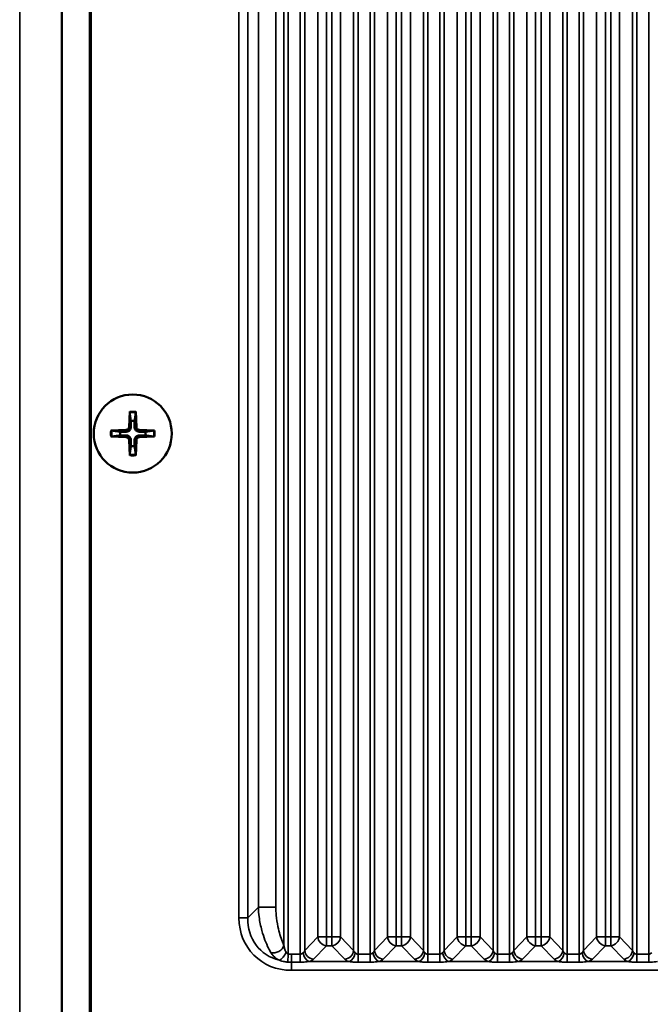
# Model space of a CAD drawing. Units: millimetres. Extents: x 0 to 3364, y 0 to 2376.
# Drawn here: x 2551 to 2619, y 982 to 1087 of the extents above; entities that cross this region are included whole.
import ezdxf

# ---------------------------------------------------------------- set-up
doc = ezdxf.new("R2010")
doc.units = ezdxf.units.MM
doc.header["$LTSCALE"] = 4
doc.layers.add('Visibile (ISO)', color=7, linetype='Continuous', lineweight=50)
doc.layers.add('Visibile sottile (ISO)', color=7, linetype='Continuous', lineweight=35)

msp = doc.modelspace()

# ---------------------------------------------------------------- linework, layer by layer
at = {"layer": 'Visibile (ISO)'}
for p, q in [((2555.774, 925.933), (2555.774, 1399.933)), ((2558.774, 1399.933), (2558.774, 925.933)), ((2558.774, 925.933), (2558.774, 1399.933)), ((2558.878, 926.038), (2558.878, 1130.019)), ((2563.066, 1045.292), (2562.998, 1043.635)), ((2563.719, 1045.292), (2563.787, 1043.635)), ((2561.033, 1043.26), (2562.691, 1043.327)), ((2561.033, 1042.606), (2562.691, 1042.539)), ((2565.752, 1043.26), (2564.094, 1043.327)), ((2565.752, 1042.606), (2564.094, 1042.539)), ((2563.066, 1040.574), (2562.998, 1042.231)), ((2563.719, 1040.574), (2563.787, 1042.231))]:
    msp.add_line(p, q, dxfattribs=at)
msp.add_circle((2563.393, 1042.933), 4.2, dxfattribs=at)
for centre, radius, start, end in [((2562.678, 1043.648), 0.321, 272.33179, 357.66821), ((2563.393, 1042.933), 1.366, 81.42572, 98.57428), ((2564.108, 1043.648), 0.321, 182.33179, 267.66821), ((2563.393, 1042.933), 1.366, 171.42572, 188.57428), ((2563.393, 1042.933), 1.366, 351.42572, 8.57428), ((2562.678, 1042.218), 0.321, 2.33179, 87.66821), ((2563.393, 1042.933), 1.366, 261.42572, 278.57428), ((2564.108, 1042.218), 0.321, 92.33179, 177.66821)]:
    msp.add_arc(centre, radius, start, end, dxfattribs=at)
for points, knots in [([(2563.067, 1045.173), (2563.067, 1045.179), (2563.066, 1045.188), (2563.065, 1045.209), (2563.065, 1045.226), (2563.065, 1045.256), (2563.065, 1045.276), (2563.066, 1045.292)], [0.045256175, 0.045256175, 0.045256175, 0.045256175, 0.049220648, 0.049220648, 0.054133714, 0.054133714, 0.059116661, 0.059116661, 0.059116661, 0.059116661]), ([(2563.719, 1045.292), (2563.72, 1045.276), (2563.72, 1045.256), (2563.72, 1045.226), (2563.72, 1045.209), (2563.719, 1045.188), (2563.718, 1045.179), (2563.718, 1045.173)], [0.019828007, 0.019828007, 0.019828007, 0.019828007, 0.024810953, 0.024810953, 0.02972402, 0.02972402, 0.033688492, 0.033688492, 0.033688492, 0.033688492]), ([(2563.192, 1043.627), (2563.192, 1043.579), (2563.185, 1043.53), (2563.162, 1043.449), (2563.146, 1043.411), (2563.104, 1043.339), (2563.078, 1043.305), (2563.021, 1043.248), (2562.987, 1043.221), (2562.915, 1043.179), (2562.876, 1043.164), (2562.796, 1043.14), (2562.747, 1043.133), (2562.698, 1043.134)], [0.228328932, 0.228328932, 0.228328932, 0.228328932, 0.243400502, 0.243400502, 0.255461643, 0.255461643, 0.267522783, 0.267522783, 0.279583924, 0.279583924, 0.291645064, 0.291645064, 0.306716635, 0.306716635, 0.306716635, 0.306716635]), ([(2564.087, 1043.134), (2564.038, 1043.133), (2563.989, 1043.14), (2563.909, 1043.164), (2563.871, 1043.179), (2563.798, 1043.221), (2563.764, 1043.248), (2563.707, 1043.305), (2563.681, 1043.339), (2563.639, 1043.411), (2563.623, 1043.449), (2563.6, 1043.53), (2563.593, 1043.579), (2563.593, 1043.627)], [0.228328932, 0.228328932, 0.228328932, 0.228328932, 0.243400502, 0.243400502, 0.255461643, 0.255461643, 0.267522783, 0.267522783, 0.279583924, 0.279583924, 0.291645064, 0.291645064, 0.306716635, 0.306716635, 0.306716635, 0.306716635]), ([(2561.033, 1043.26), (2561.05, 1043.26), (2561.069, 1043.261), (2561.1, 1043.261), (2561.116, 1043.261), (2561.137, 1043.26), (2561.146, 1043.259), (2561.152, 1043.258)], [0.019828007, 0.019828007, 0.019828007, 0.019828007, 0.024810953, 0.024810953, 0.02972402, 0.02972402, 0.033688492, 0.033688492, 0.033688492, 0.033688492]), ([(2561.152, 1042.608), (2561.146, 1042.607), (2561.137, 1042.606), (2561.116, 1042.605), (2561.1, 1042.605), (2561.069, 1042.605), (2561.05, 1042.606), (2561.033, 1042.606)], [0.045256175, 0.045256175, 0.045256175, 0.045256175, 0.049220648, 0.049220648, 0.054133714, 0.054133714, 0.059116661, 0.059116661, 0.059116661, 0.059116661]), ([(2562.698, 1042.733), (2562.747, 1042.733), (2562.796, 1042.726), (2562.876, 1042.703), (2562.915, 1042.687), (2562.987, 1042.645), (2563.021, 1042.619), (2563.078, 1042.562), (2563.104, 1042.528), (2563.146, 1042.455), (2563.162, 1042.417), (2563.185, 1042.337), (2563.192, 1042.288), (2563.192, 1042.239)], [0.228328932, 0.228328932, 0.228328932, 0.228328932, 0.243400502, 0.243400502, 0.255461643, 0.255461643, 0.267522783, 0.267522783, 0.279583924, 0.279583924, 0.291645064, 0.291645064, 0.306716635, 0.306716635, 0.306716635, 0.306716635]), ([(2563.593, 1042.239), (2563.593, 1042.288), (2563.6, 1042.337), (2563.623, 1042.417), (2563.639, 1042.455), (2563.681, 1042.528), (2563.707, 1042.562), (2563.764, 1042.619), (2563.798, 1042.645), (2563.871, 1042.687), (2563.909, 1042.703), (2563.989, 1042.726), (2564.038, 1042.733), (2564.087, 1042.733)], [0.228328932, 0.228328932, 0.228328932, 0.228328932, 0.243400502, 0.243400502, 0.255461643, 0.255461643, 0.267522783, 0.267522783, 0.279583924, 0.279583924, 0.291645064, 0.291645064, 0.306716635, 0.306716635, 0.306716635, 0.306716635]), ([(2565.633, 1043.258), (2565.639, 1043.259), (2565.648, 1043.26), (2565.669, 1043.261), (2565.685, 1043.261), (2565.716, 1043.261), (2565.735, 1043.26), (2565.752, 1043.26)], [0.045256175, 0.045256175, 0.045256175, 0.045256175, 0.049220648, 0.049220648, 0.054133714, 0.054133714, 0.059116661, 0.059116661, 0.059116661, 0.059116661]), ([(2565.752, 1042.606), (2565.735, 1042.606), (2565.716, 1042.605), (2565.685, 1042.605), (2565.669, 1042.605), (2565.648, 1042.606), (2565.639, 1042.607), (2565.633, 1042.608)], [0.019828007, 0.019828007, 0.019828007, 0.019828007, 0.024810953, 0.024810953, 0.02972402, 0.02972402, 0.033688492, 0.033688492, 0.033688492, 0.033688492]), ([(2563.066, 1040.574), (2563.065, 1040.591), (2563.065, 1040.61), (2563.065, 1040.641), (2563.065, 1040.657), (2563.066, 1040.678), (2563.067, 1040.687), (2563.067, 1040.693)], [0.019828007, 0.019828007, 0.019828007, 0.019828007, 0.024810953, 0.024810953, 0.02972402, 0.02972402, 0.033688492, 0.033688492, 0.033688492, 0.033688492]), ([(2563.718, 1040.693), (2563.718, 1040.687), (2563.719, 1040.678), (2563.72, 1040.657), (2563.72, 1040.641), (2563.72, 1040.61), (2563.72, 1040.591), (2563.719, 1040.574)], [0.045256175, 0.045256175, 0.045256175, 0.045256175, 0.049220648, 0.049220648, 0.054133714, 0.054133714, 0.059116661, 0.059116661, 0.059116661, 0.059116661])]:
    msp.add_open_spline(points, degree=3, knots=knots, dxfattribs=at)
for points, weights in [([(2563.067, 1045.173), (2563.143, 1044.618), (2563.189, 1044.284)], [1.00201600502, 1.03324753438, 1]), ([(2563.596, 1044.284), (2563.642, 1044.618), (2563.718, 1045.173)], [1, 1.03324765498, 1.00201601176]), ([(2563.189, 1044.284), (2563.191, 1043.853), (2563.192, 1043.627)], [1, 1.37807048573, 1.70807025304]), ([(2563.593, 1043.627), (2563.594, 1043.853), (2563.596, 1044.284)], [1.70807025304, 1.37807048573, 1]), ([(2562.042, 1043.137), (2561.707, 1043.182), (2561.152, 1043.258)], [1, 1.03324795169, 1.00201602836]), ([(2561.152, 1042.608), (2561.707, 1042.684), (2562.042, 1042.729)], [1.00201602837, 1.03324795184, 1]), ([(2562.698, 1043.134), (2562.472, 1043.134), (2562.042, 1043.137)], [1.70807025304, 1.37807048573, 1]), ([(2562.042, 1042.729), (2562.472, 1042.732), (2562.698, 1042.733)], [1, 1.37807048573, 1.70807025304]), ([(2564.743, 1043.137), (2564.313, 1043.134), (2564.087, 1043.134)], [1, 1.37807048573, 1.70807025304]), ([(2564.087, 1042.733), (2564.313, 1042.732), (2564.743, 1042.729)], [1.70807025304, 1.37807048573, 1]), ([(2565.633, 1043.258), (2565.078, 1043.182), (2564.743, 1043.137)], [1.00201602837, 1.03324795184, 1]), ([(2564.743, 1042.729), (2565.078, 1042.684), (2565.633, 1042.608)], [1, 1.03324795312, 1.00201602844]), ([(2563.189, 1041.583), (2563.143, 1041.248), (2563.067, 1040.693)], [1, 1.03324765363, 1.00201601169]), ([(2563.192, 1042.239), (2563.191, 1042.013), (2563.189, 1041.583)], [1.70807025304, 1.37807048573, 1]), ([(2563.596, 1041.583), (2563.594, 1042.013), (2563.593, 1042.239)], [1, 1.37807048573, 1.70807025304]), ([(2563.718, 1040.693), (2563.642, 1041.248), (2563.596, 1041.583)], [1.00201600501, 1.0332475343, 1])]:
    msp.add_rational_spline(points, weights, degree=2, dxfattribs=at)
at = {"layer": 'Visibile sottile (ISO)'}
for p, q in [((2551.231, 857.933), (2551.231, 1467.933)), ((2574.823, 1130.019), (2574.823, 990.871)), ((2575.763, 990.871), (2575.763, 1128.703)), ((2580.128, 1129.019), (2580.128, 986.977)), ((2581.419, 1129.019), (2581.419, 986.965)), ((2587.628, 1129.019), (2587.628, 986.965)), ((2588.919, 1129.019), (2588.919, 986.965)), ((2595.128, 1129.019), (2595.128, 986.965)), ((2596.419, 1129.019), (2596.419, 986.965)), ((2602.628, 1129.019), (2602.628, 986.965)), ((2603.919, 1129.019), (2603.919, 986.965)), ((2610.128, 1129.019), (2610.128, 986.965)), ((2611.419, 1129.019), (2611.419, 986.965)), ((2617.628, 1129.019), (2617.628, 986.965)), ((2618.919, 1129.019), (2618.919, 986.965)), ((2579.656, 1128.014), (2579.656, 987.904)), ((2581.891, 1128.014), (2581.891, 987.363)), ((2587.156, 1128.014), (2587.156, 987.363)), ((2589.391, 1128.014), (2589.391, 987.363)), ((2594.656, 1128.014), (2594.656, 987.363)), ((2596.891, 1128.014), (2596.891, 987.363)), ((2602.156, 1128.014), (2602.156, 987.363)), ((2604.391, 1128.014), (2604.391, 987.363)), ((2609.656, 1128.014), (2609.656, 987.363)), ((2611.891, 1128.014), (2611.891, 987.363)), ((2617.156, 1128.014), (2617.156, 987.363)), ((2576.91, 1125.55), (2576.91, 992.018)), ((2578.794, 992.018), (2578.794, 1125.55)), ((2583.289, 1124.019), (2583.289, 988.817)), ((2584.233, 988.817), (2584.233, 1124.019)), ((2584.814, 1124.019), (2584.814, 988.817)), ((2585.758, 988.817), (2585.758, 1124.019)), ((2590.789, 1124.019), (2590.789, 988.817)), ((2591.733, 988.817), (2591.733, 1124.019)), ((2592.314, 1124.019), (2592.314, 988.817)), ((2593.258, 988.817), (2593.258, 1124.019)), ((2598.289, 1124.019), (2598.289, 988.817)), ((2599.233, 988.817), (2599.233, 1124.019)), ((2599.814, 1124.019), (2599.814, 988.817)), ((2600.758, 988.817), (2600.758, 1124.019)), ((2605.789, 1124.019), (2605.789, 988.817)), ((2606.733, 988.817), (2606.733, 1124.019)), ((2607.314, 1124.019), (2607.314, 988.817)), ((2608.258, 988.817), (2608.258, 1124.019)), ((2613.289, 1124.019), (2613.289, 988.817)), ((2614.233, 988.817), (2614.233, 1124.019)), ((2614.814, 1124.019), (2614.814, 988.817)), ((2615.758, 988.817), (2615.758, 1124.019)), ((2562.998, 1043.635), (2563.192, 1043.627)), ((2563.787, 1043.635), (2563.593, 1043.627)), ((2562.691, 1043.327), (2562.698, 1043.134)), ((2562.691, 1042.539), (2562.698, 1042.733)), ((2564.094, 1043.327), (2564.087, 1043.134)), ((2564.094, 1042.539), (2564.087, 1042.733)), ((2562.998, 1042.231), (2563.192, 1042.239)), ((2563.787, 1042.231), (2563.593, 1042.239)), ((2576.91, 992.018), (2575.763, 990.871)), ((2576.91, 992.018), (2578.794, 992.018)), ((2574.823, 990.871), (2575.763, 990.871)), ((2583.289, 988.817), (2581.891, 987.363)), ((2584.233, 988.817), (2583.289, 988.817)), ((2584.814, 988.817), (2584.233, 988.817)), ((2584.233, 987.877), (2584.233, 988.817)), ((2585.758, 988.817), (2584.814, 988.817)), ((2584.814, 987.877), (2584.814, 988.817)), ((2587.156, 987.363), (2585.758, 988.817)), ((2590.789, 988.817), (2589.391, 987.363)), ((2591.733, 988.817), (2590.789, 988.817)), ((2591.733, 987.877), (2591.733, 988.817)), ((2592.314, 988.817), (2591.733, 988.817)), ((2593.258, 988.817), (2592.314, 988.817)), ((2592.314, 987.877), (2592.314, 988.817)), ((2594.656, 987.363), (2593.258, 988.817)), ((2598.289, 988.817), (2596.891, 987.363)), ((2599.233, 988.817), (2598.289, 988.817)), ((2599.233, 987.877), (2599.233, 988.817)), ((2599.814, 988.817), (2599.233, 988.817)), ((2600.758, 988.817), (2599.814, 988.817)), ((2599.814, 987.877), (2599.814, 988.817)), ((2602.156, 987.363), (2600.758, 988.817)), ((2605.789, 988.817), (2604.391, 987.363)), ((2606.733, 988.817), (2605.789, 988.817)), ((2606.733, 987.877), (2606.733, 988.817)), ((2607.314, 988.817), (2606.733, 988.817)), ((2608.258, 988.817), (2607.314, 988.817)), ((2607.314, 987.877), (2607.314, 988.817)), ((2609.656, 987.363), (2608.258, 988.817)), ((2613.289, 988.817), (2611.891, 987.363)), ((2614.233, 988.817), (2613.289, 988.817)), ((2614.233, 987.877), (2614.233, 988.817)), ((2614.814, 988.817), (2614.233, 988.817)), ((2615.758, 988.817), (2614.814, 988.817)), ((2614.814, 987.877), (2614.814, 988.817)), ((2617.156, 987.363), (2615.758, 988.817)), ((2582.835, 986.423), (2584.233, 987.877)), ((2584.233, 987.877), (2584.814, 987.877)), ((2584.814, 987.877), (2586.212, 986.423)), ((2590.335, 986.423), (2591.733, 987.877)), ((2591.733, 987.877), (2592.314, 987.877)), ((2592.314, 987.877), (2593.712, 986.423)), ((2597.835, 986.423), (2599.233, 987.877)), ((2599.233, 987.877), (2599.814, 987.877)), ((2599.814, 987.877), (2601.212, 986.423)), ((2605.335, 986.423), (2606.733, 987.877)), ((2606.733, 987.877), (2607.314, 987.877)), ((2607.314, 987.877), (2608.712, 986.423)), ((2612.835, 986.423), (2614.233, 987.877)), ((2614.233, 987.877), (2614.814, 987.877)), ((2614.814, 987.877), (2616.212, 986.423)), ((2580.064, 986.114), (2580.128, 986.977)), ((2581.419, 986.965), (2580.461, 986.965)), ((2580.461, 986.099), (2580.461, 986.965)), ((2581.419, 986.099), (2581.419, 986.965)), ((2587.628, 986.099), (2587.628, 986.965)), ((2588.919, 986.965), (2587.628, 986.965)), ((2588.919, 986.099), (2588.919, 986.965)), ((2595.128, 986.099), (2595.128, 986.965)), ((2596.419, 986.965), (2595.128, 986.965)), ((2596.419, 986.099), (2596.419, 986.965)), ((2602.628, 986.099), (2602.628, 986.965)), ((2603.919, 986.965), (2602.628, 986.965)), ((2603.919, 986.099), (2603.919, 986.965)), ((2610.128, 986.099), (2610.128, 986.965)), ((2611.419, 986.965), (2610.128, 986.965)), ((2611.419, 986.099), (2611.419, 986.965)), ((2617.628, 986.099), (2617.628, 986.965)), ((2618.919, 986.965), (2617.628, 986.965)), ((2618.919, 986.099), (2618.919, 986.965)), ((2580.461, 986.099), (2580.461, 985.233)), ((2580.461, 986.099), (2581.419, 986.099)), ((2586.707, 986.173), (2582.34, 986.173)), ((2587.628, 986.099), (2588.919, 986.099)), ((2594.207, 986.173), (2589.84, 986.173)), ((2595.128, 986.099), (2596.419, 986.099)), ((2601.707, 986.173), (2597.34, 986.173)), ((2602.628, 986.099), (2603.919, 986.099)), ((2609.207, 986.173), (2604.84, 986.173)), ((2610.128, 986.099), (2611.419, 986.099)), ((2616.707, 986.173), (2612.34, 986.173)), ((2617.628, 986.099), (2618.919, 986.099)), ((2580.461, 985.233), (2671.086, 985.233))]:
    msp.add_line(p, q, dxfattribs=at)
for radius, start, end in [(2.382, 82.11769, 97.88231), (2.264, 81.74318, 98.25682), (2.382, 172.11769, 187.88231), (2.264, 171.74318, 188.25682), (2.264, 351.74318, 8.25682), (2.382, 352.11769, 7.88231), (2.382, 262.11769, 277.88231), (2.264, 261.74318, 278.25682)]:
    msp.add_arc((2563.393, 1042.933), radius, start, end, dxfattribs=at)
for centre, major_axis, ratio, start_param, end_param in [((2581.208, 991.618), (-4.772, -4.772), 0.8891265, 5.5564103, 7.0099604), ((2581.208, 991.618), (-4.143, -4.143), 0.8533778, 5.5564103, 6.763927), ((2584.233, 988.817), (-0.721, 0.693), 0.8926528, 0.8225732, 2.2801412), ((2584.814, 988.817), (0.721, 0.693), 0.8926528, 4.0030441, 5.4606121), ((2591.733, 988.817), (-0.721, 0.693), 0.8926528, 0.8225732, 2.2801412), ((2592.314, 988.817), (0.721, 0.693), 0.8926528, 4.0030441, 5.4606121), ((2599.233, 988.817), (-0.721, 0.693), 0.8926528, 0.8225732, 2.2801412), ((2599.814, 988.817), (0.721, 0.693), 0.8926528, 4.0030441, 5.4606121), ((2606.733, 988.817), (-0.721, 0.693), 0.8926528, 0.8225732, 2.2801412), ((2607.314, 988.817), (0.721, 0.693), 0.8926528, 4.0030441, 5.4606121), ((2614.233, 988.817), (-0.721, 0.693), 0.8926528, 0.8225732, 2.2801412), ((2614.814, 988.817), (0.721, 0.693), 0.8926528, 4.0030441, 5.4606121), ((2578.712, 987.904), (0.915, 0.403), 0.7552247, 3.8918774, 5.7549693), ((2579.4, 987.194), (0.458, 0.889), 0.4424221, 3.6111363, 4.9364873), ((2582.34, 987.112), (-0.272, 0.962), 0.5991544, 1.4027864, 2.7002135), ((2582.835, 987.363), (-0.721, 0.693), 0.8926528, 0.8225732, 2.2801412), ((2586.212, 987.363), (0.721, 0.693), 0.8926528, 4.0030441, 5.4606121), ((2586.707, 987.112), (0.272, 0.962), 0.5991544, 3.5829718, 4.880399), ((2589.84, 987.112), (-0.272, 0.962), 0.5991544, 1.4027864, 2.7002135), ((2590.335, 987.363), (-0.721, 0.693), 0.8926528, 0.8225732, 2.2801412), ((2593.712, 987.363), (0.721, 0.693), 0.8926528, 4.0030441, 5.4606121), ((2594.207, 987.112), (0.272, 0.962), 0.5991544, 3.5829718, 4.880399), ((2597.34, 987.112), (-0.272, 0.962), 0.5991544, 1.4027864, 2.7002135), ((2597.835, 987.363), (-0.721, 0.693), 0.8926528, 0.8225732, 2.2801412), ((2601.212, 987.363), (0.721, 0.693), 0.8926528, 4.0030441, 5.4606121), ((2601.707, 987.112), (0.272, 0.962), 0.5991544, 3.5829718, 4.880399), ((2604.84, 987.112), (-0.272, 0.962), 0.5991544, 1.4027864, 2.7002135), ((2605.335, 987.363), (-0.721, 0.693), 0.8926528, 0.8225732, 2.2801412), ((2608.712, 987.363), (0.721, 0.693), 0.8926528, 4.0030441, 5.4606121), ((2609.207, 987.112), (0.272, 0.962), 0.5991544, 3.5829718, 4.880399), ((2612.34, 987.112), (-0.272, 0.962), 0.5991544, 1.4027864, 2.7002135), ((2612.835, 987.363), (-0.721, 0.693), 0.8926528, 0.8225732, 2.2801412), ((2616.212, 987.363), (0.721, 0.693), 0.8926528, 4.0030441, 5.4606121), ((2616.707, 987.112), (0.272, 0.962), 0.5991544, 3.5829718, 4.880399)]:
    msp.add_ellipse(centre, major_axis=major_axis, ratio=ratio, start_param=start_param, end_param=end_param, dxfattribs=at)
for points, knots in [([(2576.91, 992.018), (2576.918, 991.672), (2576.946, 991.326), (2577.056, 990.463), (2577.159, 989.969), (2577.483, 988.778), (2577.731, 988.149), (2578.085, 987.438), (2578.167, 987.284), (2578.251, 987.138)], [0.64247878, 0.64247878, 0.64247878, 0.64247878, 0.72735744, 0.72735744, 0.8631633, 0.8631633, 1.08045268, 1.08045268, 1.14407592, 1.14407592, 1.14407592, 1.14407592]), ([(2579.656, 987.904), (2579.6, 988.032), (2579.545, 988.166), (2579.309, 988.781), (2579.145, 989.32), (2578.937, 990.323), (2578.872, 990.736), (2578.808, 991.451), (2578.794, 991.736), (2578.794, 992.018)], [-1.14407592, -1.14407592, -1.14407592, -1.14407592, -1.08045268, -1.08045268, -0.8631633, -0.8631633, -0.72735744, -0.72735744, -0.64247878, -0.64247878, -0.64247878, -0.64247878]), ([(2579.886, 987.194), (2579.82, 987.296), (2579.767, 987.429), (2579.727, 987.571), (2579.696, 987.679), (2579.673, 987.793), (2579.656, 987.904)], [-0.66833525, -0.66833525, -0.66833525, -0.66833525, -0.59445066, -0.59445066, -0.59445066, -0.5386853, -0.5386853, -0.5386853, -0.5386853]), ([(2578.251, 987.138), (2578.324, 987.01), (2578.423, 986.879), (2578.709, 986.588), (2578.92, 986.431), (2579.17, 986.31)], [0.5386853, 0.5386853, 0.5386853, 0.5386853, 0.59445066, 0.59445066, 0.66833525, 0.66833525, 0.66833525, 0.66833525]), ([(2580.128, 986.977), (2580.121, 986.979), (2580.114, 986.981), (2580.067, 986.997), (2580.028, 987.024), (2579.968, 987.083), (2579.946, 987.109), (2579.911, 987.156), (2579.898, 987.175), (2579.886, 987.194)], [-0.079037744, -0.079037744, -0.079037744, -0.079037744, -0.072673658, -0.072673658, -0.03661851, -0.03661851, -0.014084042, -0.014084042, 0, 0, 0, 0]), ([(2580.461, 986.965), (2580.422, 986.965), (2580.383, 986.965), (2580.343, 986.966), (2580.308, 986.967), (2580.272, 986.969), (2580.236, 986.971), (2580.214, 986.972), (2580.192, 986.973), (2580.17, 986.974), (2580.156, 986.975), (2580.142, 986.976), (2580.128, 986.977)], [-0.615591402, -0.615591402, -0.615591402, -0.615591402, -0.603754445, -0.603754445, -0.603754445, -0.593084512, -0.593084512, -0.593084512, -0.586415803, -0.586415803, -0.586415803, -0.582247861, -0.582247861, -0.582247861, -0.582247861]), ([(2581.726, 987.112), (2581.69, 987.082), (2581.65, 987.05), (2581.571, 987.002), (2581.533, 986.985), (2581.469, 986.968), (2581.444, 986.965), (2581.419, 986.965)], [-0.44063265, -0.44063265, -0.44063265, -0.44063265, -0.39887007, -0.39887007, -0.36287007, -0.36287007, -0.34037007, -0.34037007, -0.34037007, -0.34037007]), ([(2581.891, 987.363), (2581.875, 987.315), (2581.854, 987.269), (2581.827, 987.227), (2581.799, 987.184), (2581.764, 987.145), (2581.726, 987.112)], [-1.057132807, -1.057132807, -1.057132807, -1.057132807, -1.013161704, -1.013161704, -1.013161704, -0.968025208, -0.968025208, -0.968025208, -0.968025208]), ([(2587.321, 987.112), (2587.288, 987.141), (2587.258, 987.174), (2587.232, 987.21), (2587.199, 987.256), (2587.174, 987.309), (2587.156, 987.363)], [-1.057111293, -1.057111293, -1.057111293, -1.057111293, -1.018074737, -1.018074737, -1.018074737, -0.968086126, -0.968086126, -0.968086126, -0.968086126]), ([(2587.628, 986.965), (2587.569, 986.966), (2587.511, 986.984), (2587.408, 987.042), (2587.362, 987.078), (2587.321, 987.112)], [-0.36523708, -0.36523708, -0.36523708, -0.36523708, -0.31227606, -0.31227606, -0.26509314, -0.26509314, -0.26509314, -0.26509314]), ([(2589.226, 987.112), (2589.19, 987.082), (2589.15, 987.05), (2589.071, 987.002), (2589.033, 986.985), (2588.969, 986.968), (2588.944, 986.965), (2588.919, 986.965)], [-0.44063265, -0.44063265, -0.44063265, -0.44063265, -0.39887007, -0.39887007, -0.36287007, -0.36287007, -0.34037007, -0.34037007, -0.34037007, -0.34037007]), ([(2589.391, 987.363), (2589.375, 987.315), (2589.354, 987.269), (2589.327, 987.227), (2589.299, 987.184), (2589.264, 987.145), (2589.226, 987.112)], [-1.057132807, -1.057132807, -1.057132807, -1.057132807, -1.013161704, -1.013161704, -1.013161704, -0.968025208, -0.968025208, -0.968025208, -0.968025208]), ([(2594.821, 987.112), (2594.788, 987.141), (2594.758, 987.174), (2594.732, 987.21), (2594.699, 987.256), (2594.674, 987.309), (2594.656, 987.363)], [-1.057111293, -1.057111293, -1.057111293, -1.057111293, -1.018074737, -1.018074737, -1.018074737, -0.968086126, -0.968086126, -0.968086126, -0.968086126]), ([(2595.128, 986.965), (2595.069, 986.966), (2595.011, 986.984), (2594.908, 987.042), (2594.862, 987.078), (2594.821, 987.112)], [-0.36523708, -0.36523708, -0.36523708, -0.36523708, -0.31227606, -0.31227606, -0.26509314, -0.26509314, -0.26509314, -0.26509314]), ([(2596.726, 987.112), (2596.69, 987.082), (2596.65, 987.05), (2596.571, 987.002), (2596.533, 986.985), (2596.469, 986.968), (2596.444, 986.965), (2596.419, 986.965)], [-0.44063265, -0.44063265, -0.44063265, -0.44063265, -0.39887007, -0.39887007, -0.36287007, -0.36287007, -0.34037007, -0.34037007, -0.34037007, -0.34037007]), ([(2596.891, 987.363), (2596.875, 987.315), (2596.854, 987.269), (2596.827, 987.227), (2596.799, 987.184), (2596.764, 987.145), (2596.726, 987.112)], [-1.057132807, -1.057132807, -1.057132807, -1.057132807, -1.013161704, -1.013161704, -1.013161704, -0.968025208, -0.968025208, -0.968025208, -0.968025208]), ([(2602.321, 987.112), (2602.288, 987.141), (2602.258, 987.174), (2602.232, 987.21), (2602.199, 987.256), (2602.174, 987.309), (2602.156, 987.363)], [-1.057111293, -1.057111293, -1.057111293, -1.057111293, -1.018074737, -1.018074737, -1.018074737, -0.968086126, -0.968086126, -0.968086126, -0.968086126]), ([(2602.628, 986.965), (2602.569, 986.966), (2602.511, 986.984), (2602.408, 987.042), (2602.362, 987.078), (2602.321, 987.112)], [-0.36523708, -0.36523708, -0.36523708, -0.36523708, -0.31227606, -0.31227606, -0.26509314, -0.26509314, -0.26509314, -0.26509314]), ([(2604.226, 987.112), (2604.19, 987.082), (2604.15, 987.05), (2604.071, 987.002), (2604.033, 986.985), (2603.969, 986.968), (2603.944, 986.965), (2603.919, 986.965)], [-0.44063265, -0.44063265, -0.44063265, -0.44063265, -0.39887007, -0.39887007, -0.36287007, -0.36287007, -0.34037007, -0.34037007, -0.34037007, -0.34037007]), ([(2604.391, 987.363), (2604.375, 987.315), (2604.354, 987.269), (2604.327, 987.227), (2604.299, 987.184), (2604.264, 987.145), (2604.226, 987.112)], [-1.057132807, -1.057132807, -1.057132807, -1.057132807, -1.013161704, -1.013161704, -1.013161704, -0.968025208, -0.968025208, -0.968025208, -0.968025208]), ([(2609.821, 987.112), (2609.788, 987.141), (2609.758, 987.174), (2609.732, 987.21), (2609.699, 987.256), (2609.674, 987.309), (2609.656, 987.363)], [-1.057111293, -1.057111293, -1.057111293, -1.057111293, -1.018074737, -1.018074737, -1.018074737, -0.968086126, -0.968086126, -0.968086126, -0.968086126]), ([(2610.128, 986.965), (2610.069, 986.966), (2610.011, 986.984), (2609.908, 987.042), (2609.862, 987.078), (2609.821, 987.112)], [-0.36523708, -0.36523708, -0.36523708, -0.36523708, -0.31227606, -0.31227606, -0.26509314, -0.26509314, -0.26509314, -0.26509314]), ([(2611.726, 987.112), (2611.69, 987.082), (2611.65, 987.05), (2611.571, 987.002), (2611.533, 986.985), (2611.469, 986.968), (2611.444, 986.965), (2611.419, 986.965)], [-0.44063265, -0.44063265, -0.44063265, -0.44063265, -0.39887007, -0.39887007, -0.36287007, -0.36287007, -0.34037007, -0.34037007, -0.34037007, -0.34037007]), ([(2611.891, 987.363), (2611.875, 987.315), (2611.854, 987.269), (2611.827, 987.227), (2611.799, 987.184), (2611.764, 987.145), (2611.726, 987.112)], [-1.057132807, -1.057132807, -1.057132807, -1.057132807, -1.013161704, -1.013161704, -1.013161704, -0.968025208, -0.968025208, -0.968025208, -0.968025208]), ([(2617.321, 987.112), (2617.288, 987.141), (2617.258, 987.174), (2617.232, 987.21), (2617.199, 987.256), (2617.174, 987.309), (2617.156, 987.363)], [-1.057111293, -1.057111293, -1.057111293, -1.057111293, -1.018074737, -1.018074737, -1.018074737, -0.968086126, -0.968086126, -0.968086126, -0.968086126]), ([(2617.628, 986.965), (2617.569, 986.966), (2617.511, 986.984), (2617.408, 987.042), (2617.362, 987.078), (2617.321, 987.112)], [-0.36523708, -0.36523708, -0.36523708, -0.36523708, -0.31227606, -0.31227606, -0.26509314, -0.26509314, -0.26509314, -0.26509314]), ([(2619.226, 987.112), (2619.19, 987.082), (2619.15, 987.05), (2619.071, 987.002), (2619.033, 986.985), (2618.969, 986.968), (2618.944, 986.965), (2618.919, 986.965)], [-0.44063265, -0.44063265, -0.44063265, -0.44063265, -0.39887007, -0.39887007, -0.36287007, -0.36287007, -0.34037007, -0.34037007, -0.34037007, -0.34037007]), ([(2579.17, 986.31), (2579.218, 986.292), (2579.267, 986.276), (2579.398, 986.235), (2579.481, 986.211), (2579.703, 986.159), (2579.844, 986.135), (2580.013, 986.118), (2580.039, 986.116), (2580.064, 986.114)], [0, 0, 0, 0, 0.014084042, 0.014084042, 0.03661851, 0.03661851, 0.072673658, 0.072673658, 0.079037744, 0.079037744, 0.079037744, 0.079037744]), ([(2580.064, 986.114), (2580.08, 986.112), (2580.097, 986.111), (2580.14, 986.108), (2580.167, 986.107), (2580.236, 986.103), (2580.278, 986.102), (2580.368, 986.1), (2580.415, 986.099), (2580.461, 986.099)], [0.582247861, 0.582247861, 0.582247861, 0.582247861, 0.586415803, 0.586415803, 0.593084512, 0.593084512, 0.603754445, 0.603754445, 0.615591402, 0.615591402, 0.615591402, 0.615591402]), ([(2581.419, 986.099), (2581.494, 986.099), (2581.569, 986.101), (2581.761, 986.109), (2581.877, 986.118), (2582.113, 986.142), (2582.232, 986.157), (2582.34, 986.173)], [0.34037007, 0.34037007, 0.34037007, 0.34037007, 0.36287007, 0.36287007, 0.39887007, 0.39887007, 0.44063265, 0.44063265, 0.44063265, 0.44063265]), ([(2582.34, 986.173), (2582.456, 986.205), (2582.558, 986.245), (2582.724, 986.33), (2582.788, 986.375), (2582.835, 986.423)], [0.968025208, 0.968025208, 0.968025208, 0.968025208, 1.013161704, 1.013161704, 1.057132807, 1.057132807, 1.057132807, 1.057132807]), ([(2586.212, 986.423), (2586.265, 986.369), (2586.342, 986.317), (2586.517, 986.234), (2586.607, 986.201), (2586.707, 986.173)], [0.968086126, 0.968086126, 0.968086126, 0.968086126, 1.018074737, 1.018074737, 1.057111293, 1.057111293, 1.057111293, 1.057111293]), ([(2586.707, 986.173), (2586.829, 986.155), (2586.966, 986.137), (2587.276, 986.109), (2587.452, 986.1), (2587.628, 986.099)], [0.26509314, 0.26509314, 0.26509314, 0.26509314, 0.31227606, 0.31227606, 0.36523708, 0.36523708, 0.36523708, 0.36523708]), ([(2588.919, 986.099), (2588.994, 986.099), (2589.069, 986.101), (2589.261, 986.109), (2589.377, 986.118), (2589.613, 986.142), (2589.732, 986.157), (2589.84, 986.173)], [0.34037007, 0.34037007, 0.34037007, 0.34037007, 0.36287007, 0.36287007, 0.39887007, 0.39887007, 0.44063265, 0.44063265, 0.44063265, 0.44063265]), ([(2589.84, 986.173), (2589.956, 986.205), (2590.058, 986.245), (2590.224, 986.33), (2590.288, 986.375), (2590.335, 986.423)], [0.968025208, 0.968025208, 0.968025208, 0.968025208, 1.013161704, 1.013161704, 1.057132807, 1.057132807, 1.057132807, 1.057132807]), ([(2593.712, 986.423), (2593.765, 986.369), (2593.842, 986.317), (2594.017, 986.234), (2594.107, 986.201), (2594.207, 986.173)], [0.968086126, 0.968086126, 0.968086126, 0.968086126, 1.018074737, 1.018074737, 1.057111293, 1.057111293, 1.057111293, 1.057111293]), ([(2594.207, 986.173), (2594.329, 986.155), (2594.466, 986.137), (2594.776, 986.109), (2594.952, 986.1), (2595.128, 986.099)], [0.26509314, 0.26509314, 0.26509314, 0.26509314, 0.31227606, 0.31227606, 0.36523708, 0.36523708, 0.36523708, 0.36523708]), ([(2596.419, 986.099), (2596.494, 986.099), (2596.569, 986.101), (2596.761, 986.109), (2596.877, 986.118), (2597.113, 986.142), (2597.232, 986.157), (2597.34, 986.173)], [0.34037007, 0.34037007, 0.34037007, 0.34037007, 0.36287007, 0.36287007, 0.39887007, 0.39887007, 0.44063265, 0.44063265, 0.44063265, 0.44063265]), ([(2597.34, 986.173), (2597.456, 986.205), (2597.558, 986.245), (2597.724, 986.33), (2597.788, 986.375), (2597.835, 986.423)], [0.968025208, 0.968025208, 0.968025208, 0.968025208, 1.013161704, 1.013161704, 1.057132807, 1.057132807, 1.057132807, 1.057132807]), ([(2601.212, 986.423), (2601.265, 986.369), (2601.342, 986.317), (2601.517, 986.234), (2601.607, 986.201), (2601.707, 986.173)], [0.968086126, 0.968086126, 0.968086126, 0.968086126, 1.018074737, 1.018074737, 1.057111293, 1.057111293, 1.057111293, 1.057111293]), ([(2601.707, 986.173), (2601.829, 986.155), (2601.966, 986.137), (2602.276, 986.109), (2602.452, 986.1), (2602.628, 986.099)], [0.26509314, 0.26509314, 0.26509314, 0.26509314, 0.31227606, 0.31227606, 0.36523708, 0.36523708, 0.36523708, 0.36523708]), ([(2603.919, 986.099), (2603.994, 986.099), (2604.069, 986.101), (2604.261, 986.109), (2604.377, 986.118), (2604.613, 986.142), (2604.732, 986.157), (2604.84, 986.173)], [0.34037007, 0.34037007, 0.34037007, 0.34037007, 0.36287007, 0.36287007, 0.39887007, 0.39887007, 0.44063265, 0.44063265, 0.44063265, 0.44063265]), ([(2604.84, 986.173), (2604.956, 986.205), (2605.058, 986.245), (2605.224, 986.33), (2605.288, 986.375), (2605.335, 986.423)], [0.968025208, 0.968025208, 0.968025208, 0.968025208, 1.013161704, 1.013161704, 1.057132807, 1.057132807, 1.057132807, 1.057132807]), ([(2608.712, 986.423), (2608.765, 986.369), (2608.842, 986.317), (2609.017, 986.234), (2609.107, 986.201), (2609.207, 986.173)], [0.968086126, 0.968086126, 0.968086126, 0.968086126, 1.018074737, 1.018074737, 1.057111293, 1.057111293, 1.057111293, 1.057111293]), ([(2609.207, 986.173), (2609.329, 986.155), (2609.466, 986.137), (2609.776, 986.109), (2609.952, 986.1), (2610.128, 986.099)], [0.26509314, 0.26509314, 0.26509314, 0.26509314, 0.31227606, 0.31227606, 0.36523708, 0.36523708, 0.36523708, 0.36523708]), ([(2611.419, 986.099), (2611.494, 986.099), (2611.569, 986.101), (2611.761, 986.109), (2611.877, 986.118), (2612.113, 986.142), (2612.232, 986.157), (2612.34, 986.173)], [0.34037007, 0.34037007, 0.34037007, 0.34037007, 0.36287007, 0.36287007, 0.39887007, 0.39887007, 0.44063265, 0.44063265, 0.44063265, 0.44063265]), ([(2612.34, 986.173), (2612.456, 986.205), (2612.558, 986.245), (2612.724, 986.33), (2612.788, 986.375), (2612.835, 986.423)], [0.968025208, 0.968025208, 0.968025208, 0.968025208, 1.013161704, 1.013161704, 1.057132807, 1.057132807, 1.057132807, 1.057132807]), ([(2616.212, 986.423), (2616.265, 986.369), (2616.342, 986.317), (2616.517, 986.234), (2616.607, 986.201), (2616.707, 986.173)], [0.968086126, 0.968086126, 0.968086126, 0.968086126, 1.018074737, 1.018074737, 1.057111293, 1.057111293, 1.057111293, 1.057111293]), ([(2616.707, 986.173), (2616.829, 986.155), (2616.966, 986.137), (2617.276, 986.109), (2617.452, 986.1), (2617.628, 986.099)], [0.26509314, 0.26509314, 0.26509314, 0.26509314, 0.31227606, 0.31227606, 0.36523708, 0.36523708, 0.36523708, 0.36523708]), ([(2618.919, 986.099), (2618.994, 986.099), (2619.069, 986.101), (2619.261, 986.109), (2619.377, 986.118), (2619.613, 986.142), (2619.732, 986.157), (2619.84, 986.173)], [0.34037007, 0.34037007, 0.34037007, 0.34037007, 0.36287007, 0.36287007, 0.39887007, 0.39887007, 0.44063265, 0.44063265, 0.44063265, 0.44063265])]:
    msp.add_open_spline(points, degree=3, knots=knots, dxfattribs=at)

doc.saveas('drawing.dxf')
